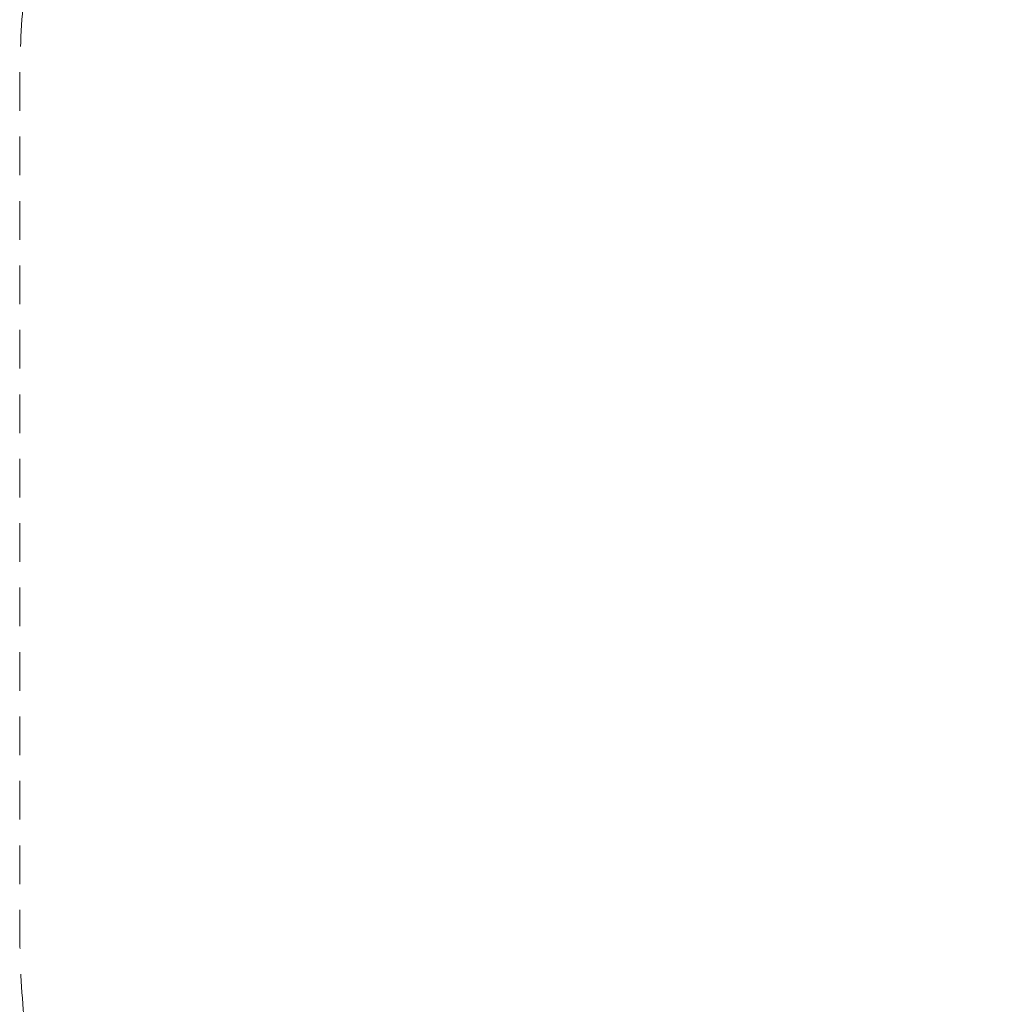
# Model space of a CAD drawing. Units: millimetres. Extents: x 76 to 4922, y -2176 to 1368.
# Drawn here: x 76 to 1245, y -1000 to 178 of the extents above; entities that cross this region are included whole.
import ezdxf

# ---------------------------------------------------------------- set-up
doc = ezdxf.new("R2010")
doc.units = ezdxf.units.MM
doc.header["$MEASUREMENT"] = 0
doc.linetypes.add('DGN Style 2', pattern=[77.048234, 46.22894, -30.819294])
doc.layers.add('Level 15', color=7, linetype='Continuous', lineweight=0)
doc.layers.add('Level 26', color=7, linetype='Continuous', lineweight=0)

# ---------------------------------------------------------------- blocks, each defined once
blk = doc.blocks.new('DDPROJ_32')
at = {"layer": 'Level 26', "color": 40}
for p, q in [((0.04208, 0.02188, -0.07288), (0.04208, 0.02038, -0.07288)), ((0.04208, 0.02188, -0.07288), (0.04208, 0.02038, -0.07288)), ((0.04217, 0.02188, -0.07305), (0.04217, 0.02038, -0.07305)), ((0.04254, 0.02188, -0.07368), (0.04254, 0.02038, -0.07368)), ((0.04354, 0.02188, -0.07541), (0.04354, 0.02038, -0.07541)), ((0.04354, 0.02188, -0.07541), (0.04354, 0.02038, -0.07541)), ((0.04354, 0.02188, -0.07541), (0.04354, 0.02038, -0.07541)), ((0.04793, 0.02188, -0.08303), (0.04793, 0.02038, -0.08303)), ((0.04793, 0.02188, -0.08303), (0.04793, 0.02038, -0.08303)), ((0.0483, 0.02188, -0.08366), (0.0483, 0.02038, -0.08366)), ((0.04168, 0.02038, -0.0722), (0.04208, 0.02038, -0.07288)), ((0.04208, 0.02038, -0.07288), (0.04354, 0.02038, -0.07541)), ((0.04208, 0.02038, -0.07288), (0.04354, 0.02038, -0.07541)), ((0.04793, 0.02038, -0.08303), (0.04354, 0.02038, -0.07541)), ((0.04354, 0.02038, -0.07541), (0.04793, 0.02038, -0.08303)), ((0.04793, 0.02038, -0.08303), (0.04843, 0.02038, -0.08389))]:
    blk.add_line(p, q, dxfattribs=at)
blk = doc.blocks.new('Feature Solid_81')
at = {"layer": 'Level 26', "color": 40}
blk.add_blockref('DDPROJ_32', (0, 0), dxfattribs=at)
blk = doc.blocks.new('DDPROJ_34')
at = {"layer": 'Level 26', "color": 40}
for p, q in [((0.09657, 0.02188, 0.16727), (0.09657, 0.02038, 0.16727)), ((0.09657, 0.02188, 0.16727), (0.09657, 0.02038, 0.16727)), ((0.09671, 0.02188, 0.1675), (0.09671, 0.02038, 0.1675)), ((0.09707, 0.02188, 0.16813), (0.09707, 0.02038, 0.16813)), ((0.09782, 0.02188, 0.16942), (0.09782, 0.02038, 0.16942)), ((0.09807, 0.02188, 0.16987), (0.09807, 0.02038, 0.16987)), ((0.10247, 0.02188, 0.17748), (0.10247, 0.02038, 0.17748)), ((0.10247, 0.02188, 0.17748), (0.10247, 0.02038, 0.17748)), ((0.10269, 0.02188, 0.17786), (0.10269, 0.02038, 0.17786)), ((0.10283, 0.02188, 0.17811), (0.10283, 0.02038, 0.17811)), ((0.09657, 0.02038, 0.16727), (0.09657, 0.02038, 0.16727)), ((0.09782, 0.02038, 0.16942), (0.09657, 0.02038, 0.16727)), ((0.09657, 0.02038, 0.16727), (0.09807, 0.02038, 0.16987)), ((0.10269, 0.02038, 0.17786), (0.09782, 0.02038, 0.16942)), ((0.10247, 0.02038, 0.17748), (0.09807, 0.02038, 0.16987)), ((0.10297, 0.02038, 0.17835), (0.10247, 0.02038, 0.17748))]:
    blk.add_line(p, q, dxfattribs=at)
blk = doc.blocks.new('Feature Solid_83')
at = {"layer": 'Level 26', "color": 40}
blk.add_blockref('DDPROJ_34', (0, 0), dxfattribs=at)
blk = doc.blocks.new('SUBTRC_14')
at = {"layer": 'Level 26', "color": 40, "extrusion": (0.866025, 0, 0.5), "rotation": 270}
blk.add_blockref('Feature Solid_83', (0, -0.05193, 0.08995), dxfattribs=at)
at = {"layer": 'Level 26', "color": 40, "extrusion": (-0.866025, 0, 0.5), "rotation": 90}
blk.add_blockref('Feature Solid_81', (0, 0.09532, -0.1651), dxfattribs=at)
blk = doc.blocks.new('HOLE_11')
at = {"layer": 'Level 26', "color": 40}
blk.add_blockref('SUBTRC_14', (0, 0), dxfattribs=at)
blk = doc.blocks.new('HOLE_10')
at = {"layer": 'Level 26', "color": 40}
blk.add_blockref('HOLE_11', (0, 0), dxfattribs=at)
blk = doc.blocks.new('HOLE_9')
at = {"layer": 'Level 26', "color": 40}
blk.add_blockref('HOLE_10', (0, 0), dxfattribs=at)
blk = doc.blocks.new('HOLE_8')
at = {"layer": 'Level 26', "color": 40}
blk.add_blockref('HOLE_9', (0, 0), dxfattribs=at)
blk = doc.blocks.new('HOLE_7')
at = {"layer": 'Level 26', "color": 40}
blk.add_blockref('HOLE_8', (0, 0), dxfattribs=at)
blk = doc.blocks.new('HOLE_6')
at = {"layer": 'Level 26', "color": 40}
blk.add_blockref('HOLE_7', (0, 0), dxfattribs=at)
blk = doc.blocks.new('Feature Solid_77')
at = {"layer": 'Level 26', "color": 40}
blk.add_blockref('HOLE_6', (-0.294515, -0.021125), dxfattribs=at)
blk = doc.blocks.new('DDPROJ_47')
at = {"layer": 'Level 26', "color": 40}
for p, q in [((0.04208, 0.02188, 0.07288), (0.04208, 0.02038, 0.07288)), ((0.04208, 0.02188, 0.07288), (0.04208, 0.02038, 0.07288)), ((0.04217, 0.02188, 0.07305), (0.04217, 0.02038, 0.07305)), ((0.04254, 0.02188, 0.07368), (0.04254, 0.02038, 0.07368)), ((0.04354, 0.02188, 0.07541), (0.04354, 0.02038, 0.07541)), ((0.04354, 0.02188, 0.07541), (0.04354, 0.02038, 0.07541)), ((0.04354, 0.02188, 0.07541), (0.04354, 0.02038, 0.07541)), ((0.04793, 0.02188, 0.08303), (0.04793, 0.02038, 0.08303)), ((0.04793, 0.02188, 0.08303), (0.04793, 0.02038, 0.08303)), ((0.0483, 0.02188, 0.08366), (0.0483, 0.02038, 0.08366)), ((0.04168, 0.02038, 0.0722), (0.04208, 0.02038, 0.07288)), ((0.04208, 0.02038, 0.07288), (0.04354, 0.02038, 0.07541)), ((0.04208, 0.02038, 0.07288), (0.04354, 0.02038, 0.07541)), ((0.04793, 0.02038, 0.08303), (0.04354, 0.02038, 0.07541)), ((0.04354, 0.02038, 0.07541), (0.04793, 0.02038, 0.08303)), ((0.04793, 0.02038, 0.08303), (0.04843, 0.02038, 0.08389))]:
    blk.add_line(p, q, dxfattribs=at)
blk = doc.blocks.new('Feature Solid_110')
at = {"layer": 'Level 26', "color": 40}
blk.add_blockref('DDPROJ_47', (0, 0), dxfattribs=at)
blk = doc.blocks.new('DDPROJ_49')
at = {"layer": 'Level 26', "color": 40}
for p, q in [((0.09657, 0.02188, -0.16727), (0.09657, 0.02038, -0.16727)), ((0.09657, 0.02188, -0.16727), (0.09657, 0.02038, -0.16727)), ((0.09671, 0.02188, -0.1675), (0.09671, 0.02038, -0.1675)), ((0.09707, 0.02188, -0.16813), (0.09707, 0.02038, -0.16813)), ((0.09782, 0.02188, -0.16942), (0.09782, 0.02038, -0.16942)), ((0.09807, 0.02188, -0.16987), (0.09807, 0.02038, -0.16987)), ((0.10247, 0.02188, -0.17748), (0.10247, 0.02038, -0.17748)), ((0.10247, 0.02188, -0.17748), (0.10247, 0.02038, -0.17748)), ((0.10269, 0.02188, -0.17786), (0.10269, 0.02038, -0.17786)), ((0.10283, 0.02188, -0.17811), (0.10283, 0.02038, -0.17811)), ((0.09657, 0.02038, -0.16727), (0.09657, 0.02038, -0.16727)), ((0.09782, 0.02038, -0.16942), (0.09657, 0.02038, -0.16727)), ((0.09657, 0.02038, -0.16727), (0.09807, 0.02038, -0.16987)), ((0.10269, 0.02038, -0.17786), (0.09782, 0.02038, -0.16942)), ((0.10247, 0.02038, -0.17748), (0.09807, 0.02038, -0.16987)), ((0.10297, 0.02038, -0.17835), (0.10247, 0.02038, -0.17748))]:
    blk.add_line(p, q, dxfattribs=at)
blk = doc.blocks.new('Feature Solid_112')
at = {"layer": 'Level 26', "color": 40}
blk.add_blockref('DDPROJ_49', (0, 0), dxfattribs=at)
blk = doc.blocks.new('SUBTRC_22')
at = {"layer": 'Level 26', "color": 40, "extrusion": (-0.866025, 0, 0.5), "rotation": 90}
blk.add_blockref('Feature Solid_112', (0, 0.05193, -0.08995), dxfattribs=at)
at = {"layer": 'Level 26', "color": 40, "extrusion": (0.866025, 0, 0.5), "rotation": 270}
blk.add_blockref('Feature Solid_110', (0, -0.09532, 0.1651), dxfattribs=at)
blk = doc.blocks.new('HOLE_23')
at = {"layer": 'Level 26', "color": 40}
blk.add_blockref('SUBTRC_22', (0, 0), dxfattribs=at)
blk = doc.blocks.new('HOLE_22')
at = {"layer": 'Level 26', "color": 40}
blk.add_blockref('HOLE_23', (0, 0), dxfattribs=at)
blk = doc.blocks.new('HOLE_21')
at = {"layer": 'Level 26', "color": 40}
blk.add_blockref('HOLE_22', (0, 0), dxfattribs=at)
blk = doc.blocks.new('HOLE_20')
at = {"layer": 'Level 26', "color": 40}
blk.add_blockref('HOLE_21', (0, 0), dxfattribs=at)
blk = doc.blocks.new('HOLE_19')
at = {"layer": 'Level 26', "color": 40}
blk.add_blockref('HOLE_20', (0, 0), dxfattribs=at)
blk = doc.blocks.new('HOLE_18')
at = {"layer": 'Level 26', "color": 40}
blk.add_blockref('HOLE_19', (0, 0), dxfattribs=at)
blk = doc.blocks.new('Feature Solid_106')
at = {"layer": 'Level 26', "color": 40}
blk.add_blockref('HOLE_18', (-0.29452, -0.02113), dxfattribs=at)
blk = doc.blocks.new('SE59')
at = {"layer": 'Level 26', "color": 40, "extrusion": (0, 0, -1), "xscale": 10000, "yscale": 10000, "zscale": 10000, "rotation": 180}
blk.add_blockref('Feature Solid_106', (700, 512), dxfattribs=at)
at = {"layer": 'Level 26', "color": 40, "xscale": 10000, "yscale": 10000, "zscale": 10000}
blk.add_blockref('Feature Solid_77', (-700, -512), dxfattribs=at)

msp = doc.modelspace()

# ---------------------------------------------------------------- linework, layer by layer
at = {"layer": 'Level 15', "color": 7, "linetype": 'DGN Style 2', "lineweight": 13, "flags": 128}
msp.add_lwpolyline([(3774.7, 1342.3, 0.051978), (3527.2, 1368.1), (1471.4, 1368.1, 0.051978), (1223.9, 1342.3), (1059, 1307.5, 0.354601), (76.3, 96.1), (76.3, -903.9, 0.354601), (1059, -2115.2), (1223.9, -2150, 0.051978), (1471.4, -2175.8), (3527.2, -2175.8, 0.051978), (3774.7, -2150), (3939.6, -2115.2, 0.354601), (4922.3, -903.9), (4922.3, 96.1, 0.354601), (3939.6, 1307.5), (3774.7, 1342.3)], format="xyb", close=True, dxfattribs=at)

# ---------------------------------------------------------------- block references
at = {"layer": 'Level 26'}
msp.add_blockref('SE59', (2499.2, -403.9), dxfattribs=at)

doc.saveas('drawing.dxf')
